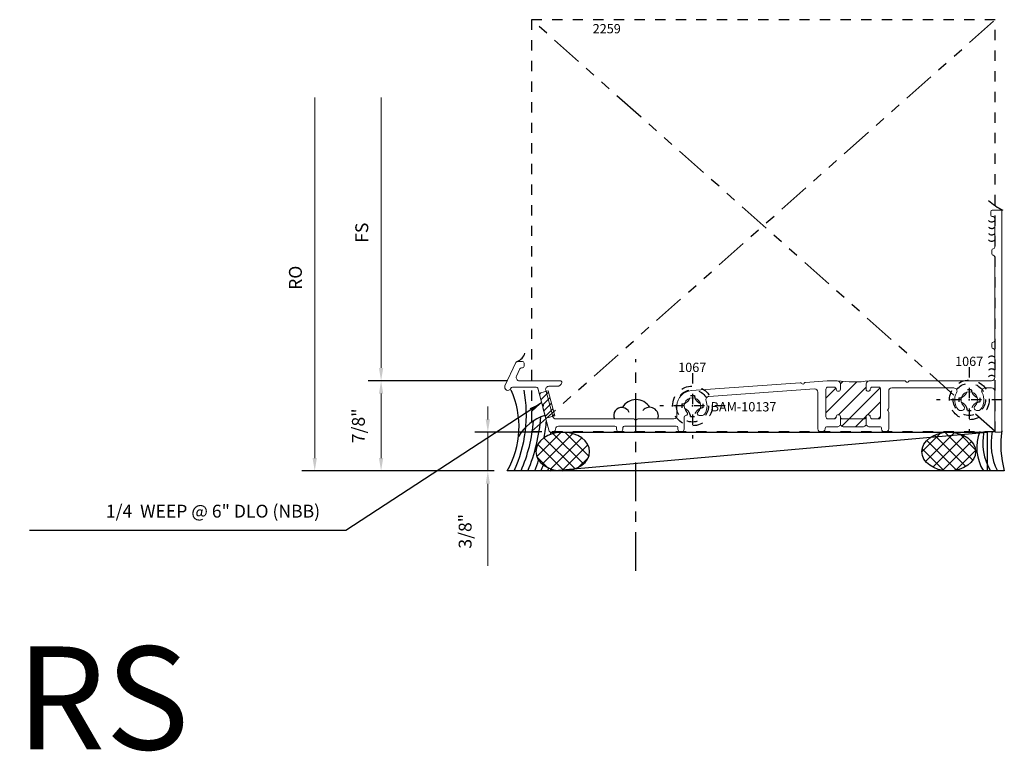
# Model space of a CAD drawing. Extents: x 221 to 942, y 112 to 268.
# Drawn here: x 387 to 397, y 227 to 234 of the extents above; entities that cross this region are included whole.
import ezdxf

# ---------------------------------------------------------------- set-up
doc = ezdxf.new("R2010")
doc.units = 0
doc.header["$LTSCALE"] = 0.5
doc.header["$MEASUREMENT"] = 0
for name, pattern in [('ACANSTGL', [0.11811023622, 0.07874015748, -0.03937007874]), ('CENTER2', [1.125, 0.75, -0.125, 0.125, -0.125]), ('HIDDEN2', [0.1875, 0.125, -0.0625]), ('PHANTOM2', [1.25, 0.625, -0.125, 0.125, -0.125, 0.125, -0.125])]:
    doc.linetypes.add(name, pattern=pattern)
doc.layers.get('0').update_dxf_attribs({"linetype": 'CONTINUOUS'})
doc.layers.get('DEFPOINTS').update_dxf_attribs({"linetype": 'CONTINUOUS'})
for name, color, linetype in [('00-EXTRUSION', 7, 'CONTINUOUS'), ('BOYD_0', 7, 'CONTINUOUS'), ('Boyd_Fasteners', 3, 'CONTINUOUS')]:
    doc.layers.add(name, color=color, linetype=linetype)
for name, color, linetype, lineweight in [('AM_5', 92, 'CONTINUOUS', 15), ('AM_8', 1, 'CONTINUOUS', 15), ('Die#', 230, 'CONTINUOUS', 15), ('Extrusions', 170, 'CONTINUOUS', 20)]:
    doc.layers.add(name, color=color, linetype=linetype, lineweight=lineweight)
doc.styles.add('PART ID', font='arial.ttf')
doc.styles.add('ROMANS', font='romans.shx', dxfattribs={"height": 0.1249999875})
doc.dimstyles.new('REF.', dxfattribs={"dimtxt": 0.1249999875, "dimasz": 0.125, "dimexe": 0.125, "dimexo": 0.125, "dimgap": 0.125, "dimtad": 1, "dimdec": 4, "dimzin": 3, "dimdsep": 46, "dimlunit": 4, "dimtxsty": 'ROMANS', "dimcen": 0.09, "dimclrd": 142, "dimclre": 142, "dimclrt": 142, "dimaunit": 1, "dimadec": 1, "dimazin": 0, "dimtfac": 1, "dimtdec": 4, "dimtmove": 0, "dimatfit": 3, "dimfxl": 0, "dimfrac": 2, "dimtolj": 1, "dimtzin": 0, "dimlwd": -1, "dimarcsym": 0})
doc.dimstyles.new('REF.$0', dxfattribs={"dimtxt": 0.1249999875, "dimasz": 0.125, "dimexe": 0.125, "dimexo": 0.125, "dimgap": 0.125, "dimtad": 1, "dimdec": 4, "dimzin": 3, "dimdsep": 46, "dimlunit": 4, "dimtxsty": 'ROMANS', "dimcen": 0.09, "dimclrd": 142, "dimclre": 142, "dimclrt": 142, "dimaunit": 1, "dimadec": 1, "dimazin": 0, "dimtfac": 1, "dimtdec": 4, "dimtmove": 0, "dimatfit": 3, "dimfxl": 0, "dimfrac": 2, "dimtolj": 1, "dimtzin": 0, "dimlwd": -1, "dimarcsym": 0})
pattern_1 = [(45, (-2.131181941246657, -0.08101430305613455), (-0.07071067811865475, 0.07071067811865477), [])]

# ---------------------------------------------------------------- blocks, each defined once
blk = doc.blocks.new('A$C16C63CFC')
at = {"layer": 'AM_8'}
h = blk.add_hatch(dxfattribs=at)
h.set_pattern_fill('_U', color=256, scale=0.1, angle=45, style=0, pattern_type=0)
h.set_pattern_definition(pattern_1)
edge = h.paths.add_edge_path()
edge.add_line((2.763147739561394, 0.4379999999958082), (2.70214773956138, 0.4379999999957944))
edge.add_arc((2.702147739561376, 0.4179999999957951), 0.01999999999999935, 89.99999999998728, 179.9999999999498)
edge.add_line((2.682147739561376, 0.4179999999958126), (2.682147739561377, 0.1504999999957859))
edge.add_arc((2.702147739561359, 0.1504999999957859), 0.01999999999998181, 180, 270)
edge.add_line((2.702147739561359, 0.1304999999958039), (2.763147739561437, 0.1304999999957899))
edge.add_arc((2.763147739561362, 0.1504999999958108), 0.02000000000002089, 270.0000000002137, 360.0000000000102)
edge.add_arc((2.80314773956139, 0.1504999999958143), 0.02000000000000668, 0, 180, ccw=False)
edge.add_arc((2.843147739561407, 0.1504999999958145), 0.02000000000001023, 180.0000000000006, 269.9999999999593)
edge.add_line((2.843147739561393, 0.1304999999958043), (3.053147739561344, 0.1304999999958041))
edge.add_arc((3.053147739561326, 0.150499999995825), 0.02000000000002089, 270.0000000000509, 359.9999999999287)
edge.add_arc((3.093147739561325, 0.150499999995658), 0.01999999999997826, -4.07112565881107e-10, 179.9999999995929, ccw=False)
edge.add_arc((3.133147739561299, 0.1504999999957997), 0.01999999999999602, 180.0000000008129, 269.9999999999797)
edge.add_line((3.133147739561292, 0.1304999999958036), (3.19414773956137, 0.1304999999958041))
edge.add_arc((3.194147739561354, 0.1504999999958099), 0.02000000000000579, 270.0000000000483, 359.999999999972)
edge.add_line((3.214147739561359, 0.1504999999958001), (3.214147739561359, 0.4179999999958268))
edge.add_arc((3.194147739561381, 0.4179999999958299), 0.01999999999997826, 359.9999999999911, 450.0000000000305)
edge.add_line((3.19414773956137, 0.4379999999958082), (3.133147739561292, 0.4379999999958086))
edge.add_arc((3.13314773956136, 0.4179999999958168), 0.0199999999999918, 90.0000000001934, 180.0000000000121)
edge.add_arc((3.093147739561357, 0.4179999999958126), 0.02000000000001112, -180, 0, ccw=False)
edge.add_line((3.073147739561347, 0.4179999999958126), (3.073147739561354, 0.4689999999958003))
edge.add_arc((3.104147739561359, 0.4689999999958008), 0.03100000000000502, 102.39526038471149, 180.0000000000008, ccw=False)
edge.add_arc((2.947276791752842, 1.537529940048622), 1.049063105508802, 261.9827733598646, 278.23255247130203, ccw=False)
edge.add_arc((2.792147739561345, 0.468999999995833), 0.03100000000000164, 1.8474111129762605e-11, 73.47903739634319, ccw=False)
edge.add_line((2.823147739561347, 0.468999999995843), (2.823147739561347, 0.4179999999958126))
edge.add_arc((2.803147739561372, 0.4179999999958126), 0.0199999999999747, -180, 0, ccw=False)
edge.add_arc((2.763147739561406, 0.4179999999958166), 0.01999999999999158, 359.9999999999886, 450.0000000000331)
h = blk.add_hatch(dxfattribs=at)
h.set_pattern_fill('_U', color=256, scale=0.1, angle=45, style=0, pattern_type=0)
h.set_pattern_definition(pattern_1)
edge = h.paths.add_edge_path()
edge.add_arc((3.073147739552616, 0.05249999999579025), 0.01499999999243231, 90, 149.999999966544, ccw=False)
edge.add_line((3.073147739552616, 0.06749999998822265), (3.073147739552616, 0.150499999995825))
edge.add_arc((3.053147739556961, 0.1504999999914598), 0.01999999999565549, -89.99999998744318, 1.2505381619121181e-08, ccw=False)
edge.add_line((3.053147739561344, 0.1304999999958041), (2.843147739561393, 0.1304999999958041))
edge.add_arc((2.843147739561407, 0.1504999999958145), 0.02000000000001045, 180.0000000000007, 269.9999999999593, ccw=False)
edge.add_line((2.823147739561397, 0.1504999999958143), (2.823147739552652, 0.06749999998825018))
edge.add_arc((2.823147739552652, 0.05249999999583288), 0.0149999999924173, 29.99999999989228, 90, ccw=False)
edge.add_arc((2.849128501657447, 0.06749999999580614), 0.0150000000000018, 210.0000000167081, 270.0000000000169)
edge.add_line((2.849128501657451, 0.05249999999580401), (3.0471669774653, 0.05249999999580424))
edge.add_arc((3.047166977452194, 0.06749999998824485), 0.01499999999244062, 270.0000000500611, 330.0000000333764)
for p, q in [((2.823147739552652, 0.06749999998825018), (2.823147739552652, 0.1504999999958143)), ((3.073147739552616, 0.06749999998822265), (3.073147739552616, 0.150499999995825))]:
    blk.add_line(p, q, dxfattribs=at)
blk.add_arc((2.947276791752842, 1.537529940048619), 1.0490631055088, 261.4962640364849, 278.4713163466837, dxfattribs=at)
at = {"layer": 'Extrusions'}
blk.add_lwpolyline([(1.503688823603004, 0.1746169830498003, -0.2450704823022901), (1.478270171584474, 0.1613621832335765), (1.453917566042161, 0.161362183233605, -0.6885205227004996), (1.440585052477926, 0.1962700362682723, 2.618249954713157), (1.333924943969191, 0.1962700362674481, -0.6711500166630728), (1.321542469158186, 0.1613847603178, 0.4003628349356566), (1.307254998222573, 0.1464016931307397), (1.307254998222544, 0.03099999999902381, -0.9999999999999999), (1.245254998222575, 0.03099999999902381), (1.245254998222575, 0.04499999999917059, 0.414213562373095), (1.230254998222575, 0.05999999999917116), (0.7274477395613879, 0.05999999999917116, 0.4142135623730948), (0.7124477395613882, 0.04499999999917059), (0.7124477395613882, 0.03099999999987646, -0.9999999999999999), (0.6504477395614048, 0.03099999999987646), (0.6504477395614048, 0.04499999999917059, 0.4142135623730909), (0.6354477395614051, 0.05999999999917116), (0.08836206495926113, 0.0599999999991836, 0.4047950178516976), (0.05737819818958378, 0.03000000000090908, -0.4047950178842132), (0.02639433141348935, -2.999822612537173e-13), (0.01150990481955194, -1.294520046712933e-13, -0.3394542588599893), (-0.002978982574627587, 0.01111771432333186), (-0.06390824286304575, 0.2385088093871544, -0.2408839903445521), (-0.06136282764549161, 0.2519299575794476, 0.4589616059145081), (-0.06417659228113859, 0.2668308111252584), (-0.06745605430487966, 0.2687242094074647, -0.1989123673797455), (-0.07444494169922233, 0.2778323047876923), (-0.1143827637091546, 0.4268822856723757, 0.3394542588633531), (-0.1288716511034904, 0.4379999999958371), (-0.3604003762254093, 0.4379999999958371, 0.291473419585975), (-0.3739949930309434, 0.4293392739219526), (-0.3760656042272084, 0.4248988338818782, -0.9999999999999997), (-0.4322566870235063, 0.4511011661098208), (-0.3260606632969525, 0.6788392739219502, -0.2914734195859855), (-0.3124660464914042, 0.6874999999958347), (-0.2624567365967279, 0.6874999999958489, -0.4142135623733726), (-0.2474567365967131, 0.6724999999958341), (-0.2474567365967131, 0.6404999999958501, -0.4142135623730084), (-0.2624567365967083, 0.6254999999958495), (-0.2729676903213347, 0.6254999999958459, 0.2914734195859705), (-0.2865623071268795, 0.6168392739219579), (-0.3204806438393986, 0.5441011661098101, 0.5486187866270545), (-0.2923851024412683, 0.4999999999958631), (0.1044188590325534, 0.4999999999958205, -0.4801378243242465), (0.1190581987944812, 0.4817304845371366, -0.3512255190915259), (0.0751401795087121, 0.4465390309132131), (-0.006780453535479403, 0.4465390309131705, 0.4931454260311185), (-0.03672415415041552, 0.4075156405149853), (0.03147937362524278, 0.1529766096009946, 0.3394542588633156), (0.0614230742402011, 0.1299999999991786), (0.8170924005020535, 0.1299999999991643, -0.2408839903446942), (0.8293974322234625, 0.1240676689425799, 0.4589616059170359), (0.8445188073732668, 0.1229289321872999), (0.8471964769029201, 0.1256066017169604, -0.198912367379908), (0.8578030786207309, 0.1299999999991643), (1.206254998222572, 0.1299999999991643, 0.4142135623730279), (1.237254998222572, 0.1609999999991578), (1.237254998222594, 0.2559014484037176, -0.3934780435856124), (1.376567445239961, 0.4055202179862205), (2.433850392524531, 0.4810439477215154, -0.2679491923530517), (2.447342135692797, 0.474488578476324, 0.5773502689955199), (2.473256866743033, 0.4763397169601389, -0.2679491923528809), (2.485679854626061, 0.4847462246740817), (2.696305210597278, 0.4997915940339637, -0.01782958305434317), (2.702147739561245, 0.4999999999958205), (2.792147739561341, 0.4999999999958347, -0.4142135623730279), (2.823147739561347, 0.468999999995843), (2.823147739561347, 0.4179999999958126, -0.9999999999999999), (2.783147739561397, 0.4179999999958126, 0.4142135623733031), (2.763147739561394, 0.4379999999958086), (2.70214773956138, 0.4379999999957944, 0.4142135623728869), (2.682147739561377, 0.4179999999958126), (2.682147739561377, 0.1504999999957859, 0.414213562373095), (2.702147739561359, 0.1304999999958041), (2.763147739561437, 0.1304999999957899, 0.4142135623720545), (2.783147739561383, 0.1504999999958143, -0.9999999999999999), (2.823147739561397, 0.1504999999958143, 0.4142135623728869), (2.843147739561393, 0.1304999999958041), (3.053147739561344, 0.1304999999958041, 0.4142135623724707), (3.073147739561347, 0.1504999999958001, -0.9999999999925392), (3.113147739561303, 0.1504999999958143, 0.4142135623731991), (3.133147739561292, 0.1304999999958041), (3.19414773956137, 0.1304999999958041, 0.4142135623726788), (3.214147739561359, 0.1504999999958001), (3.214147739561359, 0.4179999999958268, 0.4142135623733031), (3.19414773956137, 0.4379999999958086), (3.133147739561292, 0.4379999999958086, 0.4142135623721585), (3.113147739561367, 0.4179999999958126, -0.9999999999999999), (3.073147739561347, 0.4179999999958126), (3.073147739561354, 0.4689999999958003, -0.4142135623729606), (3.104147739561346, 0.4999999999958062), (3.446166977474047, 0.4999999999958205, -0.2679491923518886), (3.459157358515516, 0.492499999992033, 0.5773502689955642), (3.485138120611585, 0.4924999999996074, -0.2679491923532561), (3.498128501666177, 0.4999999999958205), (4.28984017950845, 0.4999999999957778, 0.414213562373095), (4.320840179508456, 0.5309999999957837), (4.320840179508406, 0.798028179896731, 0.4015737889996309), (4.30649017950842, 0.8130140899458793, -0.4015737890002918), (4.29214017950842, 0.827999999994985), (4.292140179508427, 0.8599999999957773, -0.4015737890004527), (4.306490179508427, 0.8749859100449255, 0.4015737889992199), (4.320840179508441, 0.889971820094017), (4.320840179508413, 1.704278179896731, 0.4015737890004522), (4.306490179508384, 1.719264089945879, -0.4015737890008464), (4.29214017950837, 1.734249999994999), (4.292140179508434, 1.76624999999582, -0.4015737890001614), (4.30649017950842, 1.78123591004494, 0.4015737890000126), (4.32084017950842, 1.796221820094031), (4.32084017950842, 2.079249999994984, 0.4142135623725401), (4.305840179508462, 2.09424999999497), (4.297140179508401, 2.09424999999497, -0.4142135623726787), (4.282140179508436, 2.109249999994985), (4.282140179508436, 2.141249999995777, -0.414213562373095), (4.297140179508415, 2.156249999995778), (4.375840179508399, 2.156249999995778, -0.4142135623733726), (4.390840179508399, 2.141249999995777), (4.390840179508484, 0.01499999999681578, -0.4142135623729564), (4.375840179508477, -3.170574913724522e-12), (4.33584017950847, -3.170574913724522e-12, -0.4142135623733725), (4.320840179508484, 0.01499999999682999), (4.320840179508463, 0.3989999999957503, 0.4142135623729608), (4.289840179508471, 0.4299999999957562), (4.225544334554972, 0.4299999999957704, 0.5740264088580236), (4.198544106206445, 0.3837688585701342, -0.3176827442952758), (4.181922507836004, 0.2207114594265518, -0.2168070946379093), (4.158550938286671, 0.210077355841902), (4.152763499212146, 0.210077355841902, -0.2679491924309666), (4.125916711694825, 0.2255773558418765), (4.123855435723624, 0.2291475905523994, -0.3563939586972447), (4.127913883213094, 0.2541181533011196, 2.636887572706993), (4.021817398522249, 0.2541181533018728, -0.3563939586918518), (4.025875846011478, 0.2291475905534084), (4.02381457003973, 0.2255773558418908, -0.2679491924311931), (3.996967782522415, 0.2100773558418878), (3.991180343447088, 0.2100773558418878, -0.2168070946425239), (3.967808773897393, 0.2207114594269213, -0.3176827442937178), (3.951187175529218, 0.3837688585697505, 0.5740264088619087), (3.924186947180684, 0.4299999999958131), (3.323147739561359, 0.4299999999958131, 0.4142135623730929), (3.292147739561359, 0.3989999999958129), (3.292147739561359, 0.2349999999963006, -0.2360679774998406), (3.286147739561357, 0.222999999996299, 0.500000000000126), (3.28614773956136, 0.2069999999962917, -0.2360679774998389), (3.292147739561359, 0.1949999999962848), (3.292147739561359, 0.03499999999719394, -0.9999999999999999), (3.222147739561355, 0.03499999999719394), (3.222147739561355, 0.03749999999578923, 0.4142135623736501), (3.207147739561354, 0.0524999999957898), (3.099128501657415, 0.05249999999580401, -0.2679491923532561), (3.086138120602823, 0.05999999999201711, 0.5773502689947057), (3.060157358506783, 0.05999999999959171, -0.2679491923530663), (3.0471669774653, 0.05249999999580424), (2.849128501657451, 0.05249999999580401, -0.2679491923530505), (2.836138120602866, 0.05999999999201711, 0.5773502689965044), (2.810157358506811, 0.05999999999959171, -0.267949192352389), (2.797166977465335, 0.05249999999580424), (2.689147739561375, 0.05249999999580401, 0.414213562373095), (2.674147739561374, 0.03749999999580345), (2.674147739561374, 0.03499999999905135, -0.9999999999999999), (2.604147739561377, 0.03499999999905135), (2.604147739561377, 0.3897368726713804, 0.4352576340949113), (2.570938978611535, 0.4206580850516615), (1.547048930592173, 0.3475196735565318, 0.5010546746982434), (1.520228307190888, 0.3057221178479621, -0.2468215215685355)], format="xyb", close=True, dxfattribs=at)
blk = doc.blocks.new('BAM-10137')
blk.add_blockref('A$C16C63CFC', (0, 0))
at = {"layer": 'Die#', "style": 'PART ID', "flags": 8}
blk.add_attdef('BAM-10137', (1.563821736846294, 0.2024605284460981), '', height=0.09, dxfattribs=at)
blk = doc.blocks.new('A$C3F5605FB')
at = {"layer": 'Boyd_Fasteners', "linetype": 'ACANSTGL'}
for p, q in [((0, 0.3174999952316284), (0, -0.3174999952316284)), ((-0.01910209655761719, 0.1020040512084961), (0.01916694641113281, 0.1020040512084961)), ((0.3174999952316284, 0), (-0.3174999952316284, 0)), ((-0.1020479202270508, 0.01906204223632812), (-0.1020479202270508, -0.01921176910400391)), ((0.1021099090576172, 0.01906204223632812), (0.1021099090576172, -0.01921176910400391)), ((-0.01910209655761719, -0.1021556854248047), (0.01916694641113281, -0.1021556854248047))]:
    blk.add_line(p, q, dxfattribs=at)
blk.add_circle((0, 0), 0.1924999952316284, dxfattribs=at)
for centre, radius, start, end in [((-0.108311653137207, 0.1082668304443359), 0.08942073583602905, 274.0202673427854, 355.9797813909067), ((0.108372688293457, 0.1082668304443359), 0.08942055702209473, 184.0201760575995, 265.9798232944097), ((-0.108311653137207, -0.1084194183349609), 0.08942055702209473, 4.020225439282468, 85.97984194024123), ((0.108372688293457, -0.1084194183349609), 0.08942055702209473, 94.02017670559023, 175.979769300887)]:
    blk.add_arc(centre, radius, start, end, dxfattribs=at)
blk.add_point((6.460822987719439e-10, 0), dxfattribs=at)
blk.add_point((6.460822987719439e-10, 0), dxfattribs=at)
blk = doc.blocks.new('*D1558')
at = {"layer": 'AM_5', "color": 142, "linetype": 'ByBlock', "lineweight": -2, "transparency": 16777216}
for p, q in [((391.7655244185398, 230.6232535585202), (390.4135883509558, 230.6232535585202)), ((391.6372162095689, 229.7482535585211), (390.4135883509558, 229.7482535585211))]:
    blk.add_line(p, q, dxfattribs=at)
at = {"layer": 'AM_5', "color": 142, "linetype": 'ByBlock', "transparency": 16777216}
blk.add_line((390.5385883509558, 230.4982535585202), (390.5385883509558, 229.8732535585211), dxfattribs=at)
at = {"layer": 'AM_5', "color": 142, "transparency": 16777216}
for points in [[(390.5177550176225, 230.4982535585202), (390.5594216842891, 230.4982535585202), (390.5385883509558, 230.6232535585202)], [(390.5177550176225, 229.8732535585211), (390.5594216842891, 229.8732535585211), (390.5385883509558, 229.7482535585211)]]:
    blk.add_solid(points, dxfattribs=at)
at = {"layer": 'DEFPOINTS', "color": 0, "transparency": 16777216}
for p in [(391.8905244185398, 230.6232535585202), (390.5385883509558, 229.7482535585211), (391.7622162095689, 229.7482535585211)]:
    blk.add_point(p, dxfattribs=at)
at = {"layer": 'AM_5', "color": 142, "transparency": 16777216, "insert": (390.3183502652415, 230.1857535585207), "char_height": 0.1249999875, "attachment_point": 5, "rotation": 90, "style": 'ROMANS'}
blk.add_mtext('\\A1;7/8"', dxfattribs=at)
blk = doc.blocks.new('*D1559')
at = {"layer": 'AM_5', "color": 142, "linetype": 'ByBlock', "transparency": 16777216}
blk.add_line((389.8945880360246, 229.8732535585212), (389.8945880360246, 233.3732535585204), dxfattribs=at)
at = {"layer": 'AM_5', "color": 142, "linetype": 'ByBlock', "lineweight": -2, "transparency": 16777216}
blk.add_line((391.637216209569, 229.7482535585212), (389.7695880360246, 229.7482535585212), dxfattribs=at)
at = {"layer": 'AM_5', "color": 142, "transparency": 16777216}
blk.add_solid([(389.8737547026913, 229.8732535585212), (389.9154213693579, 229.8732535585212), (389.8945880360246, 229.7482535585212)], dxfattribs=at)
at = {"layer": 'DEFPOINTS', "color": 0, "transparency": 16777216}
for p in [(389.8945880360246, 233.3732535585204), (391.9346509627279, 233.3732535585204), (391.762216209569, 229.7482535585212)]:
    blk.add_point(p, dxfattribs=at)
at = {"layer": 'AM_5', "color": 142, "transparency": 16777216, "insert": (389.7070880422746, 231.6232535585208), "char_height": 0.1249999875, "attachment_point": 5, "rotation": 90, "style": 'ROMANS'}
blk.add_mtext('\\A1;RO', dxfattribs=at)
blk = doc.blocks.new('_None')
blk = doc.blocks.new('*D1560')
at = {"layer": 'AM_5', "color": 142, "linetype": 'ByBlock', "transparency": 16777216}
blk.add_line((390.5385883509558, 230.7482535585202), (390.5385883509558, 233.3732535585204), dxfattribs=at)
at = {"layer": 'AM_5', "color": 142, "linetype": 'ByBlock', "lineweight": -2, "transparency": 16777216}
blk.add_line((391.7655244185398, 230.6232535585202), (390.4135883509558, 230.6232535585202), dxfattribs=at)
at = {"layer": 'AM_5', "color": 142, "transparency": 16777216}
blk.add_solid([(390.5177550176225, 230.7482535585202), (390.5594216842891, 230.7482535585202), (390.5385883509558, 230.6232535585202)], dxfattribs=at)
at = {"layer": 'DEFPOINTS', "color": 0, "transparency": 16777216}
for p in [(390.5385883509558, 233.3732535585204), (391.9350509627279, 233.3732535585204), (391.8905244185398, 230.6232535585202)]:
    blk.add_point(p, dxfattribs=at)
at = {"layer": 'AM_5', "color": 142, "transparency": 16777216, "insert": (390.3510883572058, 232.0607535585203), "char_height": 0.1249999875, "attachment_point": 5, "rotation": 90, "style": 'ROMANS'}
blk.add_mtext('\\A1;FS', dxfattribs=at)
blk = doc.blocks.new('*D1561')
at = {"layer": 'AM_5', "color": 142, "linetype": 'ByBlock', "transparency": 16777216}
for p, q in [((391.574716209569, 230.2482535585242), (391.574716209569, 230.3732535585242)), ((391.574716209569, 230.1232535585242), (391.574716209569, 229.7482535585212)), ((391.574716209569, 229.6232535585212), (391.574716209569, 228.825634553164))]:
    blk.add_line(p, q, dxfattribs=at)
at = {"layer": 'AM_5', "color": 142, "linetype": 'ByBlock', "lineweight": -2, "transparency": 16777216}
for p, q in [((392.0600156880394, 230.1232535585242), (391.449716209569, 230.1232535585242)), ((391.637216209569, 229.7482535585212), (391.449716209569, 229.7482535585212))]:
    blk.add_line(p, q, dxfattribs=at)
at = {"layer": 'AM_5', "color": 142, "transparency": 16777216}
for points in [[(391.5538828762357, 230.2482535585242), (391.5955495429023, 230.2482535585242), (391.574716209569, 230.1232535585242)], [(391.5538828762357, 229.6232535585212), (391.5955495429023, 229.6232535585212), (391.574716209569, 229.7482535585212)]]:
    blk.add_solid(points, dxfattribs=at)
at = {"layer": 'DEFPOINTS', "color": 0, "transparency": 16777216}
for p in [(392.1850156880394, 230.1232535585242), (391.574716209569, 229.7482535585212), (391.762216209569, 229.7482535585212)]:
    blk.add_point(p, dxfattribs=at)
at = {"layer": 'AM_5', "color": 142, "transparency": 16777216, "insert": (391.3544781238547, 229.1619440558426), "char_height": 0.1249999875, "attachment_point": 5, "rotation": 90, "style": 'ROMANS'}
blk.add_mtext('\\A1;3/8"', dxfattribs=at)
blk = doc.blocks.new('A$C48B51218')
at = {"layer": '00-EXTRUSION', "linetype": 'PHANTOM2'}
for p, q in [((4.099840029447009, 0.3556977516026568), (8.881784197001252e-16, 3.999999999999993)), ((0, 0), (4.5, 3.999999999999999))]:
    blk.add_line(p, q, dxfattribs=at)
at = {"layer": '00-EXTRUSION', "linetype": 'Continuous'}
blk.add_line((4.5, -8.326672684688674e-16), (4.310504798139197, 0.1684401794318234), dxfattribs=at)
at = {"layer": '00-EXTRUSION', "linetype": 'HIDDEN2'}
blk.add_lwpolyline([(0, 0), (4.5, -8.326672684688674e-16), (4.5, 3.999999999999999), (8.881784197001252e-16, 4)], close=True, dxfattribs=at)
for centre in [(1.562389357356665, 0.2499999999999997), (4.25, 0.3124999999999992)]:
    blk.add_circle(centre, 0.15625, dxfattribs=at)

msp = doc.modelspace()

# ---------------------------------------------------------------- hatches: boundary and pattern name
h = msp.add_hatch()
h.set_pattern_fill('_U', color=6, scale=0.09, angle=45, style=0, double=1, pattern_type=0)
h.set_pattern_definition([(45, (121.3894259236015, 139.4547011607973), (-0.06363961030678927, 0.06363961030678927), []), (135, (121.3894259236015, 139.4547011607973), (-0.06363961030678927, -0.06363961030678927), [])])
edge = h.paths.add_edge_path()
edge.add_ellipse((392.3019177804172, 229.9357464261456), major_axis=(-0.2608980904675064, 4.792620170920325e-17), ratio=0.7186714155861259, start_angle=-97.05544090410638, end_angle=168.5408440973826, ccw=False)
edge.add_ellipse((392.3019177804172, 229.9357464261456), major_axis=(-0.2608980904675064, 4.792620170920325e-17), ratio=0.7186714155861259, start_angle=168.5408440973825, end_angle=262.9445590958935, ccw=False)
h = msp.add_hatch()
h.set_pattern_fill('_U', color=6, scale=0.09, angle=45, style=0, double=1, pattern_type=0)
h.set_pattern_definition([(45, (121.3894259236015, 139.1988076930035), (-0.06363961030678927, 0.06363961030678927), []), (135, (121.3894259236015, 139.1988076930035), (-0.06363961030678927, -0.06363961030678927), [])])
edge = h.paths.add_edge_path()
edge.add_ellipse((396.0481791450391, 229.9357464261456), major_axis=(0.2608980904675064, -4.792620170920325e-17), ratio=0.7186714155861259, start_angle=191.4591559026174, end_angle=457.0554409041064)
edge.add_ellipse((396.0481791450391, 229.9357464261456), major_axis=(0.2608980904675064, -4.792620170920325e-17), ratio=0.7186714155861259, start_angle=97.05544090410648, end_angle=191.4591559026175)
at = {"layer": 'AM_8'}
h = msp.add_hatch(dxfattribs=at)
h.set_pattern_fill('_U', color=256, scale=0.048, angle=45, style=0, pattern_type=0)
h.set_pattern_definition([(45, (251.8356748059241, 184.8123739603638), (-0.03394112549695428, 0.03394112549695429), [])])
h.paths.add_polyline_path([(392.2236148959416, 230.2839771013852), (392.1589101346659, 230.5254585579575), (392.0719768102999, 230.5021648438983), (392.1366815715755, 230.260683387326)])

# ---------------------------------------------------------------- linework, layer by layer
at = {"color": 6, "linetype": 'CENTER2'}
msp.add_line((393.0109535227804, 228.7794991453298), (393.0109535227804, 230.8327008835659), dxfattribs=at)
at = {"color": 6}
for p, q in [((392.1850156880392, 229.7482535585212), (396.4209604699186, 230.1232535585242)), ((396.5878786221722, 229.7482535585212), (391.7622162095691, 229.7482535585212))]:
    msp.add_line(p, q, dxfattribs=at)
msp.add_lwpolyline([(392.1850156880392, 230.103370605507), (392.1850156880392, 230.1232535585242), (396.4209604699186, 230.1232535585242), (396.4209604699186, 229.7482535585212), (392.1850156880392, 229.7482535585212), (392.1850156880392, 229.7681222467842)], dxfattribs=at)
at = {"color": 6, "linetype": 'Continuous'}
for centre, radius, start, end in [((396.8528664847165, 232.8434148524543), 0.6292535636180353, 228.346087128366, 243.6577001047787), ((396.4648021782792, 232.2057554314015), 0.04026550860494757, 221.5018628197698, 317.1995356471095), ((396.4648021782792, 232.1427554314015), 0.04026550860494757, 221.5018628197698, 317.1995356471095), ((396.4648021782792, 232.0807554314015), 0.04026550860494757, 221.5018628197698, 317.1995356471095), ((396.4648021782792, 232.0177554314015), 0.04026550860494757, 221.5018628197698, 317.1995356471095), ((396.4648021782792, 230.823001685638), 0.04026550860494757, 42.80046435289044, 138.4981371802302), ((396.4648021782792, 230.760001685638), 0.04026550860494757, 42.80046435289044, 138.4981371802302), ((396.4648021782792, 230.698001685638), 0.04026550860494757, 42.80046435289044, 138.4981371802302), ((396.4648021782792, 230.635001685638), 0.04026550860494757, 42.80046435289044, 138.4981371802302)]:
    msp.add_arc(centre, radius, start, end, dxfattribs=at)
at = {"color": 6}
for centre, radius, start, end in [((391.8104530344963, 230.9315022858184), 0.1309170332182619, 292.7308526140091, 341.5638407781979), ((391.0213035457734, 230.1779205258454), 0.8564842544859061, 329.8898764917051, 24.51138074442343), ((390.6463152877371, 230.2922935900653), 1.302535288255382, 335.3119381657482, 10.66072687334666), ((393.0141336882149, 230.2871673869024), 0.1534147864505382, 30.79643850226183, 149.8934222326386), ((392.8744805049413, 230.286080525552), 0.07834878813847869, 22.73094084170159, 204.7705228954421), ((393.1454928087317, 230.2809650626658), 0.08475013479385819, 340.9144919875322, 139.9822552885275), ((392.2693264497103, 229.8487996239992), 0.460023043120859, 107.6815086763384, 149.6602834896438), ((390.4705883023566, 230.3642490128436), 1.55374153346743, 336.6429750370739, 355.217121831346), ((390.3751690127027, 230.4037043475042), 1.718615792167231, 337.580626880098, 355.6011246294372), ((390.4316186554337, 230.3780637968742), 1.718615792158248, 349.743545103819, 355.1578676793913), ((397.482429887569, 229.9979409003539), 0.9287441709613733, 171.3106061978277, 195.5954925125654), ((396.7365796053972, 229.9736079675408), 0.4165872234111468, 158.075596088499, 212.7485864569644), ((396.9335147704588, 230.0249075705464), 0.554386876570174, 169.1615717185327, 209.9356467557979), ((397.0496968935372, 230.0099893395373), 0.5905627481241718, 168.3587895141502, 206.3080563783463), ((390.4316186554248, 230.3780637968755), 1.718615792167231, 338.5023131873862, 342.2016968034807), ((390.4999918647352, 230.3970518584599), 1.718615792167231, 337.8203371465296, 339.8803688121775), ((390.5624032907514, 230.3937256139378), 1.718615792167231, 337.9400388278269, 338.9232864832258), ((390.6248147167676, 230.3903993694157), 1.718615792167231, 338.0596392514443, 338.3787633979338)]:
    msp.add_arc(centre, radius, start, end, dxfattribs=at)
at = {"color": 6, "extrusion": (0, 0, -1)}
msp.add_ellipse((392.3019177804172, 229.9357464261456), major_axis=(0.2608980904675064, -4.792620170920325e-17), ratio=0.7186714155861259, dxfattribs=at)
at = {"color": 6}
msp.add_ellipse((396.0481791450391, 229.9357464261456), major_axis=(-0.2608980904675064, 4.792620170920325e-17), ratio=0.7186714155861259, dxfattribs=at)
at = {"layer": 'AM_8'}
msp.add_lwpolyline([(392.1366815715755, 230.260683387326), (392.2236148959416, 230.2839771013852), (392.1589101346659, 230.5254585579575), (392.0719768102999, 230.5021648438983)], close=True, dxfattribs=at)

# ---------------------------------------------------------------- block references
at = {"linetype": 'Continuous'}
ref = msp.add_blockref('BAM-10137', (392.1735057832188, 230.1232535585247), dxfattribs=at)
ref.add_attrib('BAM-10137', 'BAM-10137', (393.7373275200652, 230.3257140869708), dxfattribs={"layer": 'Die#', "height": 0.09, "style": 'PART ID'})
at = {"layer": 'BOYD_0', "color": 0, "ltscale": 0.5}
for name, p in [('A$C48B51218', (391.9983714247259, 230.12915453009)), ('A$C3F5605FB', (396.2483714234409, 230.4372539628204)), ('A$C3F5605FB', (393.5607607807904, 230.3791550069271))]:
    msp.add_blockref(name, p, dxfattribs=at)

# ---------------------------------------------------------------- texts
at = {"color": 142, "linetype": 'Continuous', "insert": (389.9469417256261, 229.2947179905663), "char_height": 0.1249999875, "attachment_point": 9, "style": 'ROMANS'}
msp.add_mtext('\\A1;1/4  WEEP @ 6" DLO (NBB)', dxfattribs=at)
at = {"linetype": 'Continuous', "insert": (364.2659757861206, 228.0433456837294), "char_height": 1, "attachment_point": 1}
msp.add_mtext_dynamic_manual_height_columns('B350 OPTIONAL MULLS AND CORNERS', width=29.60848538597787, gutter_width=0.6249999375, heights=[0], dxfattribs=at)
at = {"layer": 'Die#', "style": 'PART ID', "flags": 8}
for tag, p, s in [('2259', (392.5926735563938, 233.9966323166546), '2259'), ('1067', (396.110296800601, 230.7665092128489), '1067'), ('1067', (393.4226861579505, 230.7084102569557), '1067')]:
    msp.add_attdef(tag, p, s, height=0.09, dxfattribs=at)

# ---------------------------------------------------------------- dimensions: what is measured, and where the dimension line sits
at = {"layer": 'AM_5'}
for base, p1, p2, text, picture, middle in [((389.8945880360246, 233.3732535585204), (391.762216209569, 229.7482535585212), (391.9346509627279, 233.3732535585204), 'RO', '*D1559', (389.7070880422746, 231.6232535585208)), ((390.5385883509558, 233.3732535585204), (391.8905244185398, 230.6232535585202), (391.9350509627279, 233.3732535585204), 'FS', '*D1560', (390.3510883572058, 232.0607535585203))]:
    dim = msp.add_linear_dim(base=base, p1=p1, p2=p2, angle=90, text=text, dimstyle='REF.$0', override={"dimblk2": 'None', "dimsah": 1, "dimse2": 1, "dimarcsym": 1}, dxfattribs=at)
    dim.commit()
    dim.dimension.update_dxf_attribs({"geometry": picture, "text_midpoint": middle})
for base, p1, p2, override, picture, middle in [((390.5385883509558, 229.7482535585211), (391.8905244185398, 230.6232535585202), (391.7622162095689, 229.7482535585211), {"dimpost": '', "dimarcsym": 1}, '*D1558', (390.3183502652415, 230.1857535585207)), ((391.574716209569, 229.7482535585212), (392.1850156880394, 230.1232535585242), (391.762216209569, 229.7482535585212), {"dimarcsym": 1}, '*D1561', (391.3544781238547, 229.1619440558426))]:
    dim = msp.add_linear_dim(base=base, p1=p1, p2=p2, angle=90, dimstyle='REF.$0', override=override, dxfattribs=at)
    dim.commit()
    dim.dimension.update_dxf_attribs({"geometry": picture, "text_midpoint": middle})

# ---------------------------------------------------------------- leaders
at = {"linetype": 'Continuous', "annotation_type": 0, "has_hookline": 1, "hookline_direction": 1, "text_width": 2.821428289285714}
msp.add_leader([(392.0972532996282, 230.4078317014906), (390.1969417256261, 229.1697179905663), (390.0719417256261, 229.1697179905663)], dimstyle='REF.', override={"dimarcsym": 1}, dxfattribs=at)

doc.saveas('drawing.dxf')
